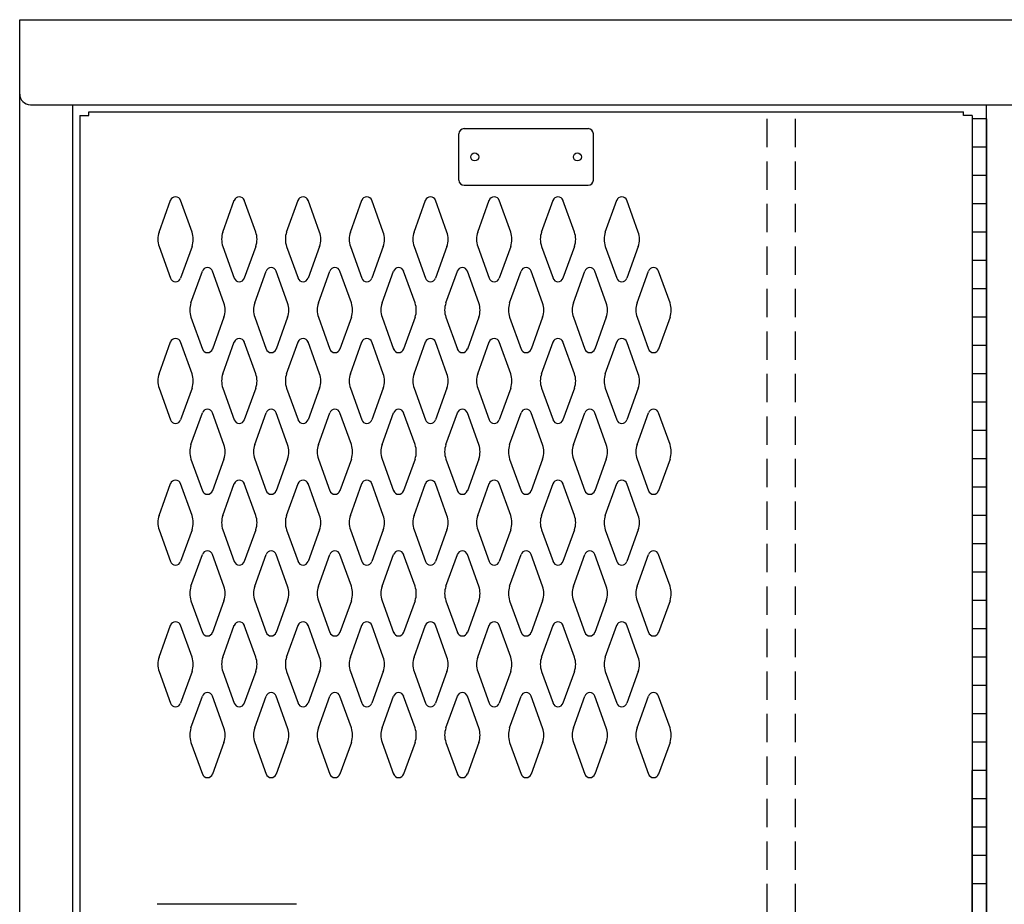
# Model space of a CAD drawing. Extents: x 0 to 196, y -2 to 123.
# Drawn here: x 60 to 78, y 77 to 93 of the extents above; entities that cross this region are included whole.
import ezdxf

# ---------------------------------------------------------------- set-up
doc = ezdxf.new("R2010")
doc.units = 0
doc.header["$MEASUREMENT"] = 0
doc.linetypes.add('DASHED', pattern=[0.75, 0.5, -0.25])
doc.layers.get('0').update_dxf_attribs({"linetype": 'CONTINUOUS'})
doc.layers.add('CK_LEVEL_1', color=7, linetype='CONTINUOUS')

msp = doc.modelspace()

# ---------------------------------------------------------------- linework, layer by layer
at = {"color": 7, "linetype": 'Continuous'}
for p, q in [((61.185464, 91.0859995), (61.1845721, 57.4609995)), ((61.3404445, 91.1489995), (76.7784445, 91.1489995)), ((76.935464, 91.0859995), (76.9345721, 57.4609995)), ((62.5826455, 89.0261135), (62.7847445, 89.5870285)), ((63.1632435, 89.0261135), (62.9611445, 89.5870285)), ((63.7076455, 89.0261135), (63.9097445, 89.5870285)), ((64.2882435, 89.0261135), (64.0861445, 89.5870285)), ((64.8326455, 89.0261135), (65.0347445, 89.5870285)), ((65.4132435, 89.0261135), (65.2111445, 89.5870285)), ((65.9576455, 89.0261135), (66.1597445, 89.5870285)), ((66.5382435, 89.0261135), (66.3361445, 89.5870285)), ((67.0826455, 89.0261135), (67.2847445, 89.5870285)), ((67.6632435, 89.0261135), (67.4611445, 89.5870285)), ((68.2076455, 89.0261135), (68.4097445, 89.5870285)), ((68.7882435, 89.0261135), (68.5861445, 89.5870285)), ((69.3326455, 89.0261135), (69.5347445, 89.5870285)), ((69.9132435, 89.0261135), (69.7111445, 89.5870285)), ((70.4576455, 89.0261135), (70.6597445, 89.5870285)), ((71.0382435, 89.0261135), (70.8361445, 89.5870285)), ((62.5826455, 88.7718855), (62.7847445, 88.2109705)), ((63.1632435, 88.7718855), (62.9611445, 88.2109705)), ((63.7076455, 88.7718855), (63.9097445, 88.2109705)), ((64.2882435, 88.7718855), (64.0861445, 88.2109705)), ((64.8326455, 88.7718855), (65.0347445, 88.2109705)), ((65.4132435, 88.7718855), (65.2111445, 88.2109705)), ((65.9576455, 88.7718855), (66.1597445, 88.2109705)), ((66.5382435, 88.7718855), (66.3361445, 88.2109705)), ((67.0826455, 88.7718855), (67.2847445, 88.2109705)), ((67.6632435, 88.7718855), (67.4611445, 88.2109705)), ((68.2076455, 88.7718855), (68.4097445, 88.2109705)), ((68.7882435, 88.7718855), (68.5861445, 88.2109705)), ((69.3326455, 88.7718855), (69.5347445, 88.2109705)), ((69.9132435, 88.7718855), (69.7111445, 88.2109705)), ((70.4576455, 88.7718855), (70.6597445, 88.2109705)), ((71.0382435, 88.7718855), (70.8361445, 88.2109705)), ((63.1446455, 87.7761135), (63.3467445, 88.3370285)), ((63.7252435, 87.7761135), (63.5231445, 88.3370285)), ((64.2696455, 87.7761135), (64.4717445, 88.3370285)), ((64.8502435, 87.7761135), (64.6481445, 88.3370285)), ((65.3946455, 87.7761135), (65.5967445, 88.3370285)), ((65.9752435, 87.7761135), (65.7731445, 88.3370285)), ((66.5196455, 87.7761135), (66.7217445, 88.3370285)), ((67.1002435, 87.7761135), (66.8981445, 88.3370285)), ((67.6446455, 87.7761135), (67.8467445, 88.3370285)), ((68.2252435, 87.7761135), (68.0231445, 88.3370285)), ((68.7696455, 87.7761135), (68.9717445, 88.3370285)), ((69.3502435, 87.7761135), (69.1481445, 88.3370285)), ((69.8946455, 87.7761135), (70.0967445, 88.3370285)), ((70.4752435, 87.7761135), (70.2731445, 88.3370285)), ((71.0196455, 87.7761135), (71.2217445, 88.3370285)), ((71.6002435, 87.7761135), (71.3981445, 88.3370285)), ((63.1446455, 87.5218855), (63.3467445, 86.9609705)), ((63.7252435, 87.5218855), (63.5231445, 86.9609705)), ((64.2696455, 87.5218855), (64.4717445, 86.9609705)), ((64.8502435, 87.5218855), (64.6481445, 86.9609705)), ((65.3946455, 87.5218855), (65.5967445, 86.9609705)), ((65.9752435, 87.5218855), (65.7731445, 86.9609705)), ((66.5196455, 87.5218855), (66.7217445, 86.9609705)), ((67.1002435, 87.5218855), (66.8981445, 86.9609705)), ((67.6446455, 87.5218855), (67.8467445, 86.9609705)), ((68.2252435, 87.5218855), (68.0231445, 86.9609705)), ((68.7696455, 87.5218855), (68.9717445, 86.9609705)), ((69.3502435, 87.5218855), (69.1481445, 86.9609705)), ((69.8946455, 87.5218855), (70.0967445, 86.9609705)), ((70.4752435, 87.5218855), (70.2731445, 86.9609705)), ((71.0196455, 87.5218855), (71.2217445, 86.9609705)), ((71.6002435, 87.5218855), (71.3981445, 86.9609705)), ((62.5826455, 86.5261135), (62.7847445, 87.0870285)), ((63.1632435, 86.5261135), (62.9611445, 87.0870285)), ((63.7076455, 86.5261135), (63.9097445, 87.0870285)), ((64.2882435, 86.5261135), (64.0861445, 87.0870285)), ((64.8326455, 86.5261135), (65.0347445, 87.0870285)), ((65.4132435, 86.5261135), (65.2111445, 87.0870285)), ((65.9576455, 86.5261135), (66.1597445, 87.0870285)), ((66.5382435, 86.5261135), (66.3361445, 87.0870285)), ((67.0826455, 86.5261135), (67.2847445, 87.0870285)), ((67.6632435, 86.5261135), (67.4611445, 87.0870285)), ((68.2076455, 86.5261135), (68.4097445, 87.0870285)), ((68.7882435, 86.5261135), (68.5861445, 87.0870285)), ((69.3326455, 86.5261135), (69.5347445, 87.0870285)), ((69.9132435, 86.5261135), (69.7111445, 87.0870285)), ((70.4576455, 86.5261135), (70.6597445, 87.0870285)), ((71.0382435, 86.5261135), (70.8361445, 87.0870285)), ((62.5826455, 86.2718855), (62.7847445, 85.7109705)), ((63.1632435, 86.2718855), (62.9611445, 85.7109705)), ((63.7076455, 86.2718855), (63.9097445, 85.7109705)), ((64.2882435, 86.2718855), (64.0861445, 85.7109705)), ((64.8326455, 86.2718855), (65.0347445, 85.7109705)), ((65.4132435, 86.2718855), (65.2111445, 85.7109705)), ((65.9576455, 86.2718855), (66.1597445, 85.7109705)), ((66.5382435, 86.2718855), (66.3361445, 85.7109705)), ((67.0826455, 86.2718855), (67.2847445, 85.7109705)), ((67.6632435, 86.2718855), (67.4611445, 85.7109705)), ((68.2076455, 86.2718855), (68.4097445, 85.7109705)), ((68.7882435, 86.2718855), (68.5861445, 85.7109705)), ((69.3326455, 86.2718855), (69.5347445, 85.7109705)), ((69.9132435, 86.2718855), (69.7111445, 85.7109705)), ((70.4576455, 86.2718855), (70.6597445, 85.7109705)), ((71.0382435, 86.2718855), (70.8361445, 85.7109705)), ((63.1446455, 85.2761135), (63.3467445, 85.8370285)), ((63.7252435, 85.2761135), (63.5231445, 85.8370285)), ((64.2696455, 85.2761135), (64.4717445, 85.8370285)), ((64.8502435, 85.2761135), (64.6481445, 85.8370285)), ((65.3946455, 85.2761135), (65.5967445, 85.8370285)), ((65.9752435, 85.2761135), (65.7731445, 85.8370285)), ((66.5196455, 85.2761135), (66.7217445, 85.8370285)), ((67.1002435, 85.2761135), (66.8981445, 85.8370285)), ((67.6446455, 85.2761135), (67.8467445, 85.8370285)), ((68.2252435, 85.2761135), (68.0231445, 85.8370285)), ((68.7696455, 85.2761135), (68.9717445, 85.8370285)), ((69.3502435, 85.2761135), (69.1481445, 85.8370285)), ((69.8946455, 85.2761135), (70.0967445, 85.8370285)), ((70.4752435, 85.2761135), (70.2731445, 85.8370285)), ((71.0196455, 85.2761135), (71.2217445, 85.8370285)), ((71.6002435, 85.2761135), (71.3981445, 85.8370285)), ((63.1446455, 85.0218855), (63.3467445, 84.4609705)), ((63.7252435, 85.0218855), (63.5231445, 84.4609705)), ((64.2696455, 85.0218855), (64.4717445, 84.4609705)), ((64.8502435, 85.0218855), (64.6481445, 84.4609705)), ((65.3946455, 85.0218855), (65.5967445, 84.4609705)), ((65.9752435, 85.0218855), (65.7731445, 84.4609705)), ((66.5196455, 85.0218855), (66.7217445, 84.4609705)), ((67.1002435, 85.0218855), (66.8981445, 84.4609705)), ((67.6446455, 85.0218855), (67.8467445, 84.4609705)), ((68.2252435, 85.0218855), (68.0231445, 84.4609705)), ((68.7696455, 85.0218855), (68.9717445, 84.4609705)), ((69.3502435, 85.0218855), (69.1481445, 84.4609705)), ((69.8946455, 85.0218855), (70.0967445, 84.4609705)), ((70.4752435, 85.0218855), (70.2731445, 84.4609705)), ((71.0196455, 85.0218855), (71.2217445, 84.4609705)), ((71.6002435, 85.0218855), (71.3981445, 84.4609705)), ((62.5826455, 84.0261135), (62.7847445, 84.5870285)), ((63.1632435, 84.0261135), (62.9611445, 84.5870285)), ((63.7076455, 84.0261135), (63.9097445, 84.5870285)), ((64.2882435, 84.0261135), (64.0861445, 84.5870285)), ((64.8326455, 84.0261135), (65.0347445, 84.5870285)), ((65.4132435, 84.0261135), (65.2111445, 84.5870285)), ((65.9576455, 84.0261135), (66.1597445, 84.5870285)), ((66.5382435, 84.0261135), (66.3361445, 84.5870285)), ((67.0826455, 84.0261135), (67.2847445, 84.5870285)), ((67.6632435, 84.0261135), (67.4611445, 84.5870285)), ((68.2076455, 84.0261135), (68.4097445, 84.5870285)), ((68.7882435, 84.0261135), (68.5861445, 84.5870285)), ((69.3326455, 84.0261135), (69.5347445, 84.5870285)), ((69.9132435, 84.0261135), (69.7111445, 84.5870285)), ((70.4576455, 84.0261135), (70.6597445, 84.5870285)), ((71.0382435, 84.0261135), (70.8361445, 84.5870285)), ((62.5826455, 83.7718855), (62.7847445, 83.2109705)), ((63.1632435, 83.7718855), (62.9611445, 83.2109705)), ((63.7076455, 83.7718855), (63.9097445, 83.2109705)), ((64.2882435, 83.7718855), (64.0861445, 83.2109705)), ((64.8326455, 83.7718855), (65.0347445, 83.2109705)), ((65.4132435, 83.7718855), (65.2111445, 83.2109705)), ((65.9576455, 83.7718855), (66.1597445, 83.2109705)), ((66.5382435, 83.7718855), (66.3361445, 83.2109705)), ((67.0826455, 83.7718855), (67.2847445, 83.2109705)), ((67.6632435, 83.7718855), (67.4611445, 83.2109705)), ((68.2076455, 83.7718855), (68.4097445, 83.2109705)), ((68.7882435, 83.7718855), (68.5861445, 83.2109705)), ((69.3326455, 83.7718855), (69.5347445, 83.2109705)), ((69.9132435, 83.7718855), (69.7111445, 83.2109705)), ((70.4576455, 83.7718855), (70.6597445, 83.2109705)), ((71.0382435, 83.7718855), (70.8361445, 83.2109705)), ((63.1446455, 82.7761135), (63.3467445, 83.3370285)), ((63.7252435, 82.7761135), (63.5231445, 83.3370285)), ((64.2696455, 82.7761135), (64.4717445, 83.3370285)), ((64.8502435, 82.7761135), (64.6481445, 83.3370285)), ((65.3946455, 82.7761135), (65.5967445, 83.3370285)), ((65.9752435, 82.7761135), (65.7731445, 83.3370285)), ((66.5196455, 82.7761135), (66.7217445, 83.3370285)), ((67.1002435, 82.7761135), (66.8981445, 83.3370285)), ((67.6446455, 82.7761135), (67.8467445, 83.3370285)), ((68.2252435, 82.7761135), (68.0231445, 83.3370285)), ((68.7696455, 82.7761135), (68.9717445, 83.3370285)), ((69.3502435, 82.7761135), (69.1481445, 83.3370285)), ((69.8946455, 82.7761135), (70.0967445, 83.3370285)), ((70.4752435, 82.7761135), (70.2731445, 83.3370285)), ((71.0196455, 82.7761135), (71.2217445, 83.3370285)), ((71.6002435, 82.7761135), (71.3981445, 83.3370285)), ((63.1446455, 82.5218855), (63.3467445, 81.9609705)), ((63.7252435, 82.5218855), (63.5231445, 81.9609705)), ((64.2696455, 82.5218855), (64.4717445, 81.9609705)), ((64.8502435, 82.5218855), (64.6481445, 81.9609705)), ((65.3946455, 82.5218855), (65.5967445, 81.9609705)), ((65.9752435, 82.5218855), (65.7731445, 81.9609705)), ((66.5196455, 82.5218855), (66.7217445, 81.9609705)), ((67.1002435, 82.5218855), (66.8981445, 81.9609705)), ((67.6446455, 82.5218855), (67.8467445, 81.9609705)), ((68.2252435, 82.5218855), (68.0231445, 81.9609705)), ((68.7696455, 82.5218855), (68.9717445, 81.9609705)), ((69.3502435, 82.5218855), (69.1481445, 81.9609705)), ((69.8946455, 82.5218855), (70.0967445, 81.9609705)), ((70.4752435, 82.5218855), (70.2731445, 81.9609705)), ((71.0196455, 82.5218855), (71.2217445, 81.9609705)), ((71.6002435, 82.5218855), (71.3981445, 81.9609705)), ((62.5826455, 81.5261135), (62.7847445, 82.0870285)), ((63.1632435, 81.5261135), (62.9611445, 82.0870285)), ((63.7076455, 81.5261135), (63.9097445, 82.0870285)), ((64.2882435, 81.5261135), (64.0861445, 82.0870285)), ((64.8326455, 81.5261135), (65.0347445, 82.0870285)), ((65.4132435, 81.5261135), (65.2111445, 82.0870285)), ((65.9576455, 81.5261135), (66.1597445, 82.0870285)), ((66.5382435, 81.5261135), (66.3361445, 82.0870285)), ((67.0826455, 81.5261135), (67.2847445, 82.0870285)), ((67.6632435, 81.5261135), (67.4611445, 82.0870285)), ((68.2076455, 81.5261135), (68.4097445, 82.0870285)), ((68.7882435, 81.5261135), (68.5861445, 82.0870285)), ((69.3326455, 81.5261135), (69.5347445, 82.0870285)), ((69.9132435, 81.5261135), (69.7111445, 82.0870285)), ((70.4576455, 81.5261135), (70.6597445, 82.0870285)), ((71.0382435, 81.5261135), (70.8361445, 82.0870285)), ((62.5826455, 81.2718855), (62.7847445, 80.7109705)), ((63.1632435, 81.2718855), (62.9611445, 80.7109705)), ((63.7076455, 81.2718855), (63.9097445, 80.7109705)), ((64.2882435, 81.2718855), (64.0861445, 80.7109705)), ((64.8326455, 81.2718855), (65.0347445, 80.7109705)), ((65.4132435, 81.2718855), (65.2111445, 80.7109705)), ((65.9576455, 81.2718855), (66.1597445, 80.7109705)), ((66.5382435, 81.2718855), (66.3361445, 80.7109705)), ((67.0826455, 81.2718855), (67.2847445, 80.7109705)), ((67.6632435, 81.2718855), (67.4611445, 80.7109705)), ((68.2076455, 81.2718855), (68.4097445, 80.7109705)), ((68.7882435, 81.2718855), (68.5861445, 80.7109705)), ((69.3326455, 81.2718855), (69.5347445, 80.7109705)), ((69.9132435, 81.2718855), (69.7111445, 80.7109705)), ((70.4576455, 81.2718855), (70.6597445, 80.7109705)), ((71.0382435, 81.2718855), (70.8361445, 80.7109705)), ((63.1446455, 80.2761135), (63.3467445, 80.8370285)), ((63.7252435, 80.2761135), (63.5231445, 80.8370285)), ((64.2696455, 80.2761135), (64.4717445, 80.8370285)), ((64.8502435, 80.2761135), (64.6481445, 80.8370285)), ((65.3946455, 80.2761135), (65.5967445, 80.8370285)), ((65.9752435, 80.2761135), (65.7731445, 80.8370285)), ((66.5196455, 80.2761135), (66.7217445, 80.8370285)), ((67.1002435, 80.2761135), (66.8981445, 80.8370285)), ((67.6446455, 80.2761135), (67.8467445, 80.8370285)), ((68.2252435, 80.2761135), (68.0231445, 80.8370285)), ((68.7696455, 80.2761135), (68.9717445, 80.8370285)), ((69.3502435, 80.2761135), (69.1481445, 80.8370285)), ((69.8946455, 80.2761135), (70.0967445, 80.8370285)), ((70.4752435, 80.2761135), (70.2731445, 80.8370285)), ((71.0196455, 80.2761135), (71.2217445, 80.8370285)), ((71.6002435, 80.2761135), (71.3981445, 80.8370285)), ((63.1446455, 80.0218855), (63.3467445, 79.4609705)), ((63.7252435, 80.0218855), (63.5231445, 79.4609705)), ((64.2696455, 80.0218855), (64.4717445, 79.4609705)), ((64.8502435, 80.0218855), (64.6481445, 79.4609705)), ((65.3946455, 80.0218855), (65.5967445, 79.4609705)), ((65.9752435, 80.0218855), (65.7731445, 79.4609705)), ((66.5196455, 80.0218855), (66.7217445, 79.4609705)), ((67.1002435, 80.0218855), (66.8981445, 79.4609705)), ((67.6446455, 80.0218855), (67.8467445, 79.4609705)), ((68.2252435, 80.0218855), (68.0231445, 79.4609705)), ((68.7696455, 80.0218855), (68.9717445, 79.4609705)), ((69.3502435, 80.0218855), (69.1481445, 79.4609705)), ((69.8946455, 80.0218855), (70.0967445, 79.4609705)), ((70.4752435, 80.0218855), (70.2731445, 79.4609705)), ((71.0196455, 80.0218855), (71.2217445, 79.4609705)), ((71.6002435, 80.0218855), (71.3981445, 79.4609705)), ((65.0083831, 77.1640195), (62.5496531, 77.1640195))]:
    msp.add_line(p, q, dxfattribs=at)
for centre in [(68.1536675, 90.3519995), (68.1536675, 90.3519995), (69.9656675, 90.3519995), (69.9656675, 90.3519995)]:
    msp.add_circle(centre, 0.07, dxfattribs=at)
for centre, radius, start, end in [((62.8729445, 89.5552495), 0.09375, 90, 161.947314), ((62.8729445, 89.5552495), 0.09375, 18.052686, 90), ((63.9979445, 89.5552495), 0.09375, 90, 161.947314), ((63.9979445, 89.5552495), 0.09375, 18.052686, 90), ((65.1229445, 89.5552495), 0.09375, 90, 161.947314), ((65.1229445, 89.5552495), 0.09375, 18.052686, 90), ((66.2479445, 89.5552495), 0.09375, 90, 161.947314), ((66.2479445, 89.5552495), 0.09375, 18.052686, 90), ((67.3729445, 89.5552495), 0.09375, 90, 161.947314), ((67.3729445, 89.5552495), 0.09375, 18.052686, 90), ((68.4979445, 89.5552495), 0.09375, 90, 161.947314), ((68.4979445, 89.5552495), 0.09375, 18.052686, 90), ((69.6229445, 89.5552495), 0.09375, 90, 161.947314), ((69.6229445, 89.5552495), 0.09375, 18.052686, 90), ((70.7479445, 89.5552495), 0.09375, 90, 161.947314), ((70.7479445, 89.5552495), 0.09375, 18.052686, 90), ((62.9354445, 88.8989995), 0.375, 160.18576, 180), ((62.8104445, 88.8989995), 0.375, 340.18576, 19.81424), ((64.0604445, 88.8989995), 0.375, 160.18576, 199.81424), ((63.9354445, 88.8989995), 0.375, 0, 19.81424), ((65.1854445, 88.8989995), 0.375, 160.18576, 180), ((65.0604445, 88.8989995), 0.375, 340.18576, 19.81424), ((66.3104445, 88.8989995), 0.375, 160.18576, 199.81424), ((66.1854445, 88.8989995), 0.375, 0, 19.81424), ((67.4354445, 88.8989995), 0.375, 160.18576, 180), ((67.3104445, 88.8989995), 0.375, 340.18576, 19.81424), ((68.5604445, 88.8989995), 0.375, 160.18576, 199.81424), ((68.4354445, 88.8989995), 0.375, 0, 19.81424), ((69.6854445, 88.8989995), 0.375, 160.18576, 180), ((69.5604445, 88.8989995), 0.375, 340.18576, 19.81424), ((70.8104445, 88.8989995), 0.375, 160.18576, 199.81424), ((70.6854445, 88.8989995), 0.375, 0, 19.81424), ((62.9354445, 88.8989995), 0.375, 180, 199.81424), ((63.9354445, 88.8989995), 0.375, 340.18576, 0), ((65.1854445, 88.8989995), 0.375, 180, 199.81424), ((66.1854445, 88.8989995), 0.375, 340.18576, 0), ((67.4354445, 88.8989995), 0.375, 180, 199.81424), ((68.4354445, 88.8989995), 0.375, 340.18576, 0), ((69.6854445, 88.8989995), 0.375, 180, 199.81424), ((70.6854445, 88.8989995), 0.375, 340.18576, 0), ((63.4349445, 88.3052495), 0.09375, 90, 161.947314), ((63.4349445, 88.3052495), 0.09375, 18.052686, 90), ((64.5599445, 88.3052495), 0.09375, 90, 161.947314), ((64.5599445, 88.3052495), 0.09375, 18.052686, 90), ((65.6849445, 88.3052495), 0.09375, 90, 161.947314), ((65.6849445, 88.3052495), 0.09375, 18.052686, 90), ((66.8099445, 88.3052495), 0.09375, 90, 161.947314), ((66.8099445, 88.3052495), 0.09375, 18.052686, 90), ((67.9349445, 88.3052495), 0.09375, 90, 161.947314), ((67.9349445, 88.3052495), 0.09375, 18.052686, 90), ((69.0599445, 88.3052495), 0.09375, 90, 161.947314), ((69.0599445, 88.3052495), 0.09375, 18.052686, 90), ((70.1849445, 88.3052495), 0.09375, 90, 161.947314), ((70.1849445, 88.3052495), 0.09375, 18.052686, 90), ((71.3099445, 88.3052495), 0.09375, 90, 161.947314), ((71.3099445, 88.3052495), 0.09375, 18.052686, 90), ((62.8729445, 88.2427495), 0.09375, 198.052686, 341.947314), ((63.9979445, 88.2427495), 0.09375, 198.052686, 341.947314), ((65.1229445, 88.2427495), 0.09375, 198.052686, 341.947314), ((66.2479445, 88.2427495), 0.09375, 198.052686, 341.947314), ((67.3729445, 88.2427495), 0.09375, 198.052686, 341.947314), ((68.4979445, 88.2427495), 0.09375, 198.052686, 341.947314), ((69.6229445, 88.2427495), 0.09375, 198.052686, 341.947314), ((70.7479445, 88.2427495), 0.09375, 198.052686, 341.947314), ((63.4974445, 87.6489995), 0.375, 160.18576, 180), ((63.3724445, 87.6489995), 0.375, 340.18576, 19.81424), ((64.6224445, 87.6489995), 0.375, 160.18576, 199.81424), ((64.4974445, 87.6489995), 0.375, 0, 19.81424), ((65.7474445, 87.6489995), 0.375, 160.18576, 180), ((65.6224445, 87.6489995), 0.375, 340.18576, 19.81424), ((66.8724445, 87.6489995), 0.375, 160.18576, 199.81424), ((66.7474445, 87.6489995), 0.375, 0, 19.81424), ((67.9974445, 87.6489995), 0.375, 160.18576, 180), ((67.8724445, 87.6489995), 0.375, 340.18576, 19.81424), ((69.1224445, 87.6489995), 0.375, 160.18576, 199.81424), ((68.9974445, 87.6489995), 0.375, 0, 19.81424), ((70.2474445, 87.6489995), 0.375, 160.18576, 180), ((70.1224445, 87.6489995), 0.375, 340.18576, 19.81424), ((71.3724445, 87.6489995), 0.375, 160.18576, 199.81424), ((71.2474445, 87.6489995), 0.375, 0, 19.81424), ((63.4974445, 87.6489995), 0.375, 180, 199.81424), ((64.4974445, 87.6489995), 0.375, 340.18576, 0), ((65.7474445, 87.6489995), 0.375, 180, 199.81424), ((66.7474445, 87.6489995), 0.375, 340.18576, 0), ((67.9974445, 87.6489995), 0.375, 180, 199.81424), ((68.9974445, 87.6489995), 0.375, 340.18576, 0), ((70.2474445, 87.6489995), 0.375, 180, 199.81424), ((71.2474445, 87.6489995), 0.375, 340.18576, 0), ((62.8729445, 87.0552495), 0.09375, 18.052686, 161.947314), ((63.9979445, 87.0552495), 0.09375, 18.052686, 161.947314), ((65.1229445, 87.0552495), 0.09375, 18.052686, 161.947314), ((66.2479445, 87.0552495), 0.09375, 18.052686, 161.947314), ((67.3729445, 87.0552495), 0.09375, 18.052686, 161.947314), ((68.4979445, 87.0552495), 0.09375, 18.052686, 161.947314), ((69.6229445, 87.0552495), 0.09375, 18.052686, 161.947314), ((70.7479445, 87.0552495), 0.09375, 18.052686, 161.947314), ((63.4349445, 86.9927495), 0.09375, 198.052686, 341.947314), ((64.5599445, 86.9927495), 0.09375, 198.052686, 341.947314), ((65.6849445, 86.9927495), 0.09375, 198.052686, 341.947314), ((66.8099445, 86.9927495), 0.09375, 198.052686, 341.947314), ((67.9349445, 86.9927495), 0.09375, 198.052686, 341.947314), ((69.0599445, 86.9927495), 0.09375, 198.052686, 341.947314), ((70.1849445, 86.9927495), 0.09375, 198.052686, 341.947314), ((71.3099445, 86.9927495), 0.09375, 198.052686, 341.947314), ((62.9354445, 86.3989995), 0.375, 160.18576, 180), ((62.9354445, 86.3989995), 0.375, 180, 199.81424), ((62.8104445, 86.3989995), 0.375, 340.18576, 19.81424), ((64.0604445, 86.3989995), 0.375, 160.18576, 199.81424), ((63.9354445, 86.3989995), 0.375, 0, 19.81424), ((63.9354445, 86.3989995), 0.375, 340.18576, 0), ((65.1854445, 86.3989995), 0.375, 160.18576, 180), ((65.1854445, 86.3989995), 0.375, 180, 199.81424), ((65.0604445, 86.3989995), 0.375, 340.18576, 19.81424), ((66.3104445, 86.3989995), 0.375, 160.18576, 199.81424), ((66.1854445, 86.3989995), 0.375, 0, 19.81424), ((66.1854445, 86.3989995), 0.375, 340.18576, 0), ((67.4354445, 86.3989995), 0.375, 160.18576, 180), ((67.4354445, 86.3989995), 0.375, 180, 199.81424), ((67.3104445, 86.3989995), 0.375, 340.18576, 19.81424), ((68.5604445, 86.3989995), 0.375, 160.18576, 199.81424), ((68.4354445, 86.3989995), 0.375, 0, 19.81424), ((68.4354445, 86.3989995), 0.375, 340.18576, 0), ((69.6854445, 86.3989995), 0.375, 160.18576, 180), ((69.6854445, 86.3989995), 0.375, 180, 199.81424), ((69.5604445, 86.3989995), 0.375, 340.18576, 19.81424), ((70.8104445, 86.3989995), 0.375, 160.18576, 199.81424), ((70.6854445, 86.3989995), 0.375, 0, 19.81424), ((70.6854445, 86.3989995), 0.375, 340.18576, 0), ((63.4349445, 85.8052495), 0.09375, 18.052686, 161.947314), ((64.5599445, 85.8052495), 0.09375, 18.052686, 161.947314), ((65.6849445, 85.8052495), 0.09375, 18.052686, 161.947314), ((66.8099445, 85.8052495), 0.09375, 18.052686, 161.947314), ((67.9349445, 85.8052495), 0.09375, 18.052686, 161.947314), ((69.0599445, 85.8052495), 0.09375, 18.052686, 161.947314), ((70.1849445, 85.8052495), 0.09375, 18.052686, 161.947314), ((71.3099445, 85.8052495), 0.09375, 18.052686, 161.947314), ((62.8729445, 85.7427495), 0.09375, 198.052686, 270), ((62.8729445, 85.7427495), 0.09375, 270, 341.947314), ((63.9979445, 85.7427495), 0.09375, 198.052686, 270), ((63.9979445, 85.7427495), 0.09375, 270, 341.947314), ((65.1229445, 85.7427495), 0.09375, 198.052686, 270), ((65.1229445, 85.7427495), 0.09375, 270, 341.947314), ((66.2479445, 85.7427495), 0.09375, 198.052686, 270), ((66.2479445, 85.7427495), 0.09375, 270, 341.947314), ((67.3729445, 85.7427495), 0.09375, 198.052686, 270), ((67.3729445, 85.7427495), 0.09375, 270, 341.947314), ((68.4979445, 85.7427495), 0.09375, 198.052686, 270), ((68.4979445, 85.7427495), 0.09375, 270, 341.947314), ((69.6229445, 85.7427495), 0.09375, 198.052686, 270), ((69.6229445, 85.7427495), 0.09375, 270, 341.947314), ((70.7479445, 85.7427495), 0.09375, 198.052686, 270), ((70.7479445, 85.7427495), 0.09375, 270, 341.947314), ((63.4974445, 85.1489995), 0.375, 160.18576, 180), ((63.3724445, 85.1489995), 0.375, 340.18576, 19.81424), ((64.6224445, 85.1489995), 0.375, 160.18576, 199.81424), ((64.4974445, 85.1489995), 0.375, 0, 19.81424), ((65.7474445, 85.1489995), 0.375, 160.18576, 180), ((65.6224445, 85.1489995), 0.375, 340.18576, 19.81424), ((66.8724445, 85.1489995), 0.375, 160.18576, 199.81424), ((66.7474445, 85.1489995), 0.375, 0, 19.81424), ((67.9974445, 85.1489995), 0.375, 160.18576, 180), ((67.8724445, 85.1489995), 0.375, 340.18576, 19.81424), ((69.1224445, 85.1489995), 0.375, 160.18576, 199.81424), ((68.9974445, 85.1489995), 0.375, 0, 19.81424), ((70.2474445, 85.1489995), 0.375, 160.18576, 180), ((70.1224445, 85.1489995), 0.375, 340.18576, 19.81424), ((71.3724445, 85.1489995), 0.375, 160.18576, 199.81424), ((71.2474445, 85.1489995), 0.375, 0, 19.81424), ((63.4974445, 85.1489995), 0.375, 180, 199.81424), ((64.4974445, 85.1489995), 0.375, 340.18576, 0), ((65.7474445, 85.1489995), 0.375, 180, 199.81424), ((66.7474445, 85.1489995), 0.375, 340.18576, 0), ((67.9974445, 85.1489995), 0.375, 180, 199.81424), ((68.9974445, 85.1489995), 0.375, 340.18576, 0), ((70.2474445, 85.1489995), 0.375, 180, 199.81424), ((71.2474445, 85.1489995), 0.375, 340.18576, 0), ((62.8729445, 84.5552495), 0.09375, 90, 161.947314), ((62.8729445, 84.5552495), 0.09375, 18.052686, 90), ((63.9979445, 84.5552495), 0.09375, 90, 161.947314), ((63.9979445, 84.5552495), 0.09375, 18.052686, 90), ((65.1229445, 84.5552495), 0.09375, 90, 161.947314), ((65.1229445, 84.5552495), 0.09375, 18.052686, 90), ((66.2479445, 84.5552495), 0.09375, 90, 161.947314), ((66.2479445, 84.5552495), 0.09375, 18.052686, 90), ((67.3729445, 84.5552495), 0.09375, 90, 161.947314), ((67.3729445, 84.5552495), 0.09375, 18.052686, 90), ((68.4979445, 84.5552495), 0.09375, 90, 161.947314), ((68.4979445, 84.5552495), 0.09375, 18.052686, 90), ((69.6229445, 84.5552495), 0.09375, 90, 161.947314), ((69.6229445, 84.5552495), 0.09375, 18.052686, 90), ((70.7479445, 84.5552495), 0.09375, 90, 161.947314), ((70.7479445, 84.5552495), 0.09375, 18.052686, 90), ((63.4349445, 84.4927495), 0.09375, 198.052686, 270), ((63.4349445, 84.4927495), 0.09375, 270, 341.947314), ((64.5599445, 84.4927495), 0.09375, 198.052686, 270), ((64.5599445, 84.4927495), 0.09375, 270, 341.947314), ((65.6849445, 84.4927495), 0.09375, 198.052686, 270), ((65.6849445, 84.4927495), 0.09375, 270, 341.947314), ((66.8099445, 84.4927495), 0.09375, 198.052686, 270), ((66.8099445, 84.4927495), 0.09375, 270, 341.947314), ((67.9349445, 84.4927495), 0.09375, 198.052686, 270), ((67.9349445, 84.4927495), 0.09375, 270, 341.947314), ((69.0599445, 84.4927495), 0.09375, 198.052686, 270), ((69.0599445, 84.4927495), 0.09375, 270, 341.947314), ((70.1849445, 84.4927495), 0.09375, 198.052686, 270), ((70.1849445, 84.4927495), 0.09375, 270, 341.947314), ((71.3099445, 84.4927495), 0.09375, 198.052686, 270), ((71.3099445, 84.4927495), 0.09375, 270, 341.947314), ((62.9354445, 83.8989995), 0.375, 160.18576, 180), ((62.8104445, 83.8989995), 0.375, 340.18576, 19.81424), ((64.0604445, 83.8989995), 0.375, 160.18576, 199.81424), ((63.9354445, 83.8989995), 0.375, 0, 19.81424), ((65.1854445, 83.8989995), 0.375, 160.18576, 180), ((65.0604445, 83.8989995), 0.375, 340.18576, 19.81424), ((66.3104445, 83.8989995), 0.375, 160.18576, 199.81424), ((66.1854445, 83.8989995), 0.375, 0, 19.81424), ((67.4354445, 83.8989995), 0.375, 160.18576, 180), ((67.3104445, 83.8989995), 0.375, 340.18576, 19.81424), ((68.5604445, 83.8989995), 0.375, 160.18576, 199.81424), ((68.4354445, 83.8989995), 0.375, 0, 19.81424), ((69.6854445, 83.8989995), 0.375, 160.18576, 180), ((69.5604445, 83.8989995), 0.375, 340.18576, 19.81424), ((70.8104445, 83.8989995), 0.375, 160.18576, 199.81424), ((70.6854445, 83.8989995), 0.375, 0, 19.81424), ((62.9354445, 83.8989995), 0.375, 180, 199.81424), ((63.9354445, 83.8989995), 0.375, 340.18576, 0), ((65.1854445, 83.8989995), 0.375, 180, 199.81424), ((66.1854445, 83.8989995), 0.375, 340.18576, 0), ((67.4354445, 83.8989995), 0.375, 180, 199.81424), ((68.4354445, 83.8989995), 0.375, 340.18576, 0), ((69.6854445, 83.8989995), 0.375, 180, 199.81424), ((70.6854445, 83.8989995), 0.375, 340.18576, 0), ((63.4349445, 83.3052495), 0.09375, 90, 161.947314), ((63.4349445, 83.3052495), 0.09375, 18.052686, 90), ((64.5599445, 83.3052495), 0.09375, 90, 161.947314), ((64.5599445, 83.3052495), 0.09375, 18.052686, 90), ((65.6849445, 83.3052495), 0.09375, 90, 161.947314), ((65.6849445, 83.3052495), 0.09375, 18.052686, 90), ((66.8099445, 83.3052495), 0.09375, 90, 161.947314), ((66.8099445, 83.3052495), 0.09375, 18.052686, 90), ((67.9349445, 83.3052495), 0.09375, 90, 161.947314), ((67.9349445, 83.3052495), 0.09375, 18.052686, 90), ((69.0599445, 83.3052495), 0.09375, 90, 161.947314), ((69.0599445, 83.3052495), 0.09375, 18.052686, 90), ((70.1849445, 83.3052495), 0.09375, 90, 161.947314), ((70.1849445, 83.3052495), 0.09375, 18.052686, 90), ((71.3099445, 83.3052495), 0.09375, 90, 161.947314), ((71.3099445, 83.3052495), 0.09375, 18.052686, 90), ((62.8729445, 83.2427495), 0.09375, 198.052686, 341.947314), ((63.9979445, 83.2427495), 0.09375, 198.052686, 341.947314), ((65.1229445, 83.2427495), 0.09375, 198.052686, 341.947314), ((66.2479445, 83.2427495), 0.09375, 198.052686, 341.947314), ((67.3729445, 83.2427495), 0.09375, 198.052686, 341.947314), ((68.4979445, 83.2427495), 0.09375, 198.052686, 341.947314), ((69.6229445, 83.2427495), 0.09375, 198.052686, 341.947314), ((70.7479445, 83.2427495), 0.09375, 198.052686, 341.947314), ((63.4974445, 82.6489995), 0.375, 160.18576, 180), ((63.3724445, 82.6489995), 0.375, 340.18576, 19.81424), ((64.6224445, 82.6489995), 0.375, 160.18576, 199.81424), ((64.4974445, 82.6489995), 0.375, 0, 19.81424), ((65.7474445, 82.6489995), 0.375, 160.18576, 180), ((65.6224445, 82.6489995), 0.375, 340.18576, 19.81424), ((66.8724445, 82.6489995), 0.375, 160.18576, 199.81424), ((66.7474445, 82.6489995), 0.375, 0, 19.81424), ((67.9974445, 82.6489995), 0.375, 160.18576, 180), ((67.8724445, 82.6489995), 0.375, 340.18576, 19.81424), ((69.1224445, 82.6489995), 0.375, 160.18576, 199.81424), ((68.9974445, 82.6489995), 0.375, 0, 19.81424), ((70.2474445, 82.6489995), 0.375, 160.18576, 180), ((70.1224445, 82.6489995), 0.375, 340.18576, 19.81424), ((71.3724445, 82.6489995), 0.375, 160.18576, 199.81424), ((71.2474445, 82.6489995), 0.375, 0, 19.81424), ((63.4974445, 82.6489995), 0.375, 180, 199.81424), ((64.4974445, 82.6489995), 0.375, 340.18576, 0), ((65.7474445, 82.6489995), 0.375, 180, 199.81424), ((66.7474445, 82.6489995), 0.375, 340.18576, 0), ((67.9974445, 82.6489995), 0.375, 180, 199.81424), ((68.9974445, 82.6489995), 0.375, 340.18576, 0), ((70.2474445, 82.6489995), 0.375, 180, 199.81424), ((71.2474445, 82.6489995), 0.375, 340.18576, 0), ((62.8729445, 82.0552495), 0.09375, 18.052686, 161.947314), ((63.9979445, 82.0552495), 0.09375, 18.052686, 161.947314), ((65.1229445, 82.0552495), 0.09375, 18.052686, 161.947314), ((66.2479445, 82.0552495), 0.09375, 18.052686, 161.947314), ((67.3729445, 82.0552495), 0.09375, 18.052686, 161.947314), ((68.4979445, 82.0552495), 0.09375, 18.052686, 161.947314), ((69.6229445, 82.0552495), 0.09375, 18.052686, 161.947314), ((70.7479445, 82.0552495), 0.09375, 18.052686, 161.947314), ((63.4349445, 81.9927495), 0.09375, 198.052686, 341.947314), ((64.5599445, 81.9927495), 0.09375, 198.052686, 341.947314), ((65.6849445, 81.9927495), 0.09375, 198.052686, 341.947314), ((66.8099445, 81.9927495), 0.09375, 198.052686, 341.947314), ((67.9349445, 81.9927495), 0.09375, 198.052686, 341.947314), ((69.0599445, 81.9927495), 0.09375, 198.052686, 341.947314), ((70.1849445, 81.9927495), 0.09375, 198.052686, 341.947314), ((71.3099445, 81.9927495), 0.09375, 198.052686, 341.947314), ((62.9354445, 81.3989995), 0.375, 160.18576, 180), ((62.8104445, 81.3989995), 0.375, 340.18576, 19.81424), ((64.0604445, 81.3989995), 0.375, 160.18576, 199.81424), ((63.9354445, 81.3989995), 0.375, 0, 19.81424), ((65.1854445, 81.3989995), 0.375, 160.18576, 180), ((65.0604445, 81.3989995), 0.375, 340.18576, 19.81424), ((66.3104445, 81.3989995), 0.375, 160.18576, 199.81424), ((66.1854445, 81.3989995), 0.375, 0, 19.81424), ((67.4354445, 81.3989995), 0.375, 160.18576, 180), ((67.3104445, 81.3989995), 0.375, 340.18576, 19.81424), ((68.5604445, 81.3989995), 0.375, 160.18576, 199.81424), ((68.4354445, 81.3989995), 0.375, 0, 19.81424), ((69.6854445, 81.3989995), 0.375, 160.18576, 180), ((69.5604445, 81.3989995), 0.375, 340.18576, 19.81424), ((70.8104445, 81.3989995), 0.375, 160.18576, 199.81424), ((70.6854445, 81.3989995), 0.375, 0, 19.81424), ((62.9354445, 81.3989995), 0.375, 180, 199.81424), ((63.9354445, 81.3989995), 0.375, 340.18576, 0), ((65.1854445, 81.3989995), 0.375, 180, 199.81424), ((66.1854445, 81.3989995), 0.375, 340.18576, 0), ((67.4354445, 81.3989995), 0.375, 180, 199.81424), ((68.4354445, 81.3989995), 0.375, 340.18576, 0), ((69.6854445, 81.3989995), 0.375, 180, 199.81424), ((70.6854445, 81.3989995), 0.375, 340.18576, 0), ((63.4349445, 80.8052495), 0.09375, 18.052686, 161.947314), ((64.5599445, 80.8052495), 0.09375, 18.052686, 161.947314), ((65.6849445, 80.8052495), 0.09375, 18.052686, 161.947314), ((66.8099445, 80.8052495), 0.09375, 18.052686, 161.947314), ((67.9349445, 80.8052495), 0.09375, 18.052686, 161.947314), ((69.0599445, 80.8052495), 0.09375, 18.052686, 161.947314), ((70.1849445, 80.8052495), 0.09375, 18.052686, 161.947314), ((71.3099445, 80.8052495), 0.09375, 18.052686, 161.947314), ((62.8729445, 80.7427495), 0.09375, 198.052686, 270), ((62.8729445, 80.7427495), 0.09375, 270, 341.947314), ((63.9979445, 80.7427495), 0.09375, 198.052686, 270), ((63.9979445, 80.7427495), 0.09375, 270, 341.947314), ((65.1229445, 80.7427495), 0.09375, 198.052686, 270), ((65.1229445, 80.7427495), 0.09375, 270, 341.947314), ((66.2479445, 80.7427495), 0.09375, 198.052686, 270), ((66.2479445, 80.7427495), 0.09375, 270, 341.947314), ((67.3729445, 80.7427495), 0.09375, 198.052686, 270), ((67.3729445, 80.7427495), 0.09375, 270, 341.947314), ((68.4979445, 80.7427495), 0.09375, 198.052686, 270), ((68.4979445, 80.7427495), 0.09375, 270, 341.947314), ((69.6229445, 80.7427495), 0.09375, 198.052686, 270), ((69.6229445, 80.7427495), 0.09375, 270, 341.947314), ((70.7479445, 80.7427495), 0.09375, 198.052686, 270), ((70.7479445, 80.7427495), 0.09375, 270, 341.947314), ((63.4974445, 80.1489995), 0.375, 160.18576, 180), ((63.4974445, 80.1489995), 0.375, 180, 199.81424), ((63.3724445, 80.1489995), 0.375, 340.18576, 19.81424), ((64.6224445, 80.1489995), 0.375, 160.18576, 199.81424), ((64.4974445, 80.1489995), 0.375, 0, 19.81424), ((64.4974445, 80.1489995), 0.375, 340.18576, 0), ((65.7474445, 80.1489995), 0.375, 160.18576, 180), ((65.7474445, 80.1489995), 0.375, 180, 199.81424), ((65.6224445, 80.1489995), 0.375, 340.18576, 19.81424), ((66.8724445, 80.1489995), 0.375, 160.18576, 199.81424), ((66.7474445, 80.1489995), 0.375, 0, 19.81424), ((66.7474445, 80.1489995), 0.375, 340.18576, 0), ((67.9974445, 80.1489995), 0.375, 160.18576, 180), ((67.9974445, 80.1489995), 0.375, 180, 199.81424), ((67.8724445, 80.1489995), 0.375, 340.18576, 19.81424), ((69.1224445, 80.1489995), 0.375, 160.18576, 199.81424), ((68.9974445, 80.1489995), 0.375, 0, 19.81424), ((68.9974445, 80.1489995), 0.375, 340.18576, 0), ((70.2474445, 80.1489995), 0.375, 160.18576, 180), ((70.2474445, 80.1489995), 0.375, 180, 199.81424), ((70.1224445, 80.1489995), 0.375, 340.18576, 19.81424), ((71.3724445, 80.1489995), 0.375, 160.18576, 199.81424), ((71.2474445, 80.1489995), 0.375, 0, 19.81424), ((71.2474445, 80.1489995), 0.375, 340.18576, 0), ((63.4349445, 79.4927495), 0.09375, 198.052686, 270), ((63.4349445, 79.4927495), 0.09375, 270, 341.947314), ((64.5599445, 79.4927495), 0.09375, 198.052686, 270), ((64.5599445, 79.4927495), 0.09375, 270, 341.947314), ((65.6849445, 79.4927495), 0.09375, 198.052686, 270), ((65.6849445, 79.4927495), 0.09375, 270, 341.947314), ((66.8099445, 79.4927495), 0.09375, 198.052686, 270), ((66.8099445, 79.4927495), 0.09375, 270, 341.947314), ((67.9349445, 79.4927495), 0.09375, 198.052686, 270), ((67.9349445, 79.4927495), 0.09375, 270, 341.947314), ((69.0599445, 79.4927495), 0.09375, 198.052686, 270), ((69.0599445, 79.4927495), 0.09375, 270, 341.947314), ((70.1849445, 79.4927495), 0.09375, 198.052686, 270), ((70.1849445, 79.4927495), 0.09375, 270, 341.947314), ((71.3099445, 79.4927495), 0.09375, 198.052686, 270), ((71.3099445, 79.4927495), 0.09375, 270, 341.947314)]:
    msp.add_arc(centre, radius, start, end, dxfattribs=at)
at = {"layer": 'CK_LEVEL_1', "color": 7, "linetype": 'Continuous'}
for p, q in [((60.1215738, 22.2739995), (60.1215738, 92.7739995)), ((60.1215738, 92.7739995), (114.1215738, 92.7739995)), ((60.1215738, 91.4619995), (60.1215738, 92.7739995)), ((60.3095738, 91.2739995), (113.9335738, 91.2739995)), ((61.0585738, 22.2739995), (61.0585738, 91.2739995)), ((77.1845738, 22.2739995), (77.1845738, 91.2739995)), ((61.185464, 91.0859995), (61.3404445, 91.0859995)), ((61.3404445, 91.0859995), (61.3404445, 91.1489995)), ((76.7784445, 91.0859995), (76.7784445, 91.1489995)), ((76.935464, 91.0859995), (76.7784445, 91.0859995)), ((76.9345738, 91.0239995), (76.9345738, 57.5239995)), ((77.1845738, 91.0239995), (76.9345738, 91.0239995)), ((77.1845738, 91.0239995), (77.1845738, 57.5239995)), ((67.8721675, 89.9449995), (67.8721675, 90.7589995)), ((67.9651675, 90.8519995), (70.1541675, 90.8519995)), ((70.2471675, 89.9449995), (70.2471675, 90.7589995)), ((77.1845738, 90.5239995), (76.9345738, 90.5239995)), ((77.1845738, 90.0239995), (76.9345738, 90.0239995)), ((67.9651675, 89.8519995), (70.1541675, 89.8519995)), ((77.1845738, 89.5239995), (76.9345738, 89.5239995)), ((77.1845738, 89.0239995), (76.9345738, 89.0239995)), ((77.1845738, 88.5239995), (76.9345738, 88.5239995)), ((77.1845738, 88.0239995), (76.9345738, 88.0239995)), ((77.1845738, 87.5239995), (76.9345738, 87.5239995)), ((77.1845738, 87.0239995), (76.9345738, 87.0239995)), ((77.1845738, 86.5239995), (76.9345738, 86.5239995)), ((77.1845738, 86.0239995), (76.9345738, 86.0239995)), ((77.1845738, 85.5239995), (76.9345738, 85.5239995)), ((77.1845738, 85.0239995), (76.9345738, 85.0239995)), ((77.1845738, 84.5239995), (76.9345738, 84.5239995)), ((77.1845738, 84.0239995), (76.9345738, 84.0239995)), ((77.1845738, 83.5239995), (76.9345738, 83.5239995)), ((77.1845738, 83.0239995), (76.9345738, 83.0239995)), ((77.1845738, 82.5239995), (76.9345738, 82.5239995)), ((77.1845738, 82.0239995), (76.9345738, 82.0239995)), ((77.1845738, 81.5239995), (76.9345738, 81.5239995)), ((77.1845738, 81.0239995), (76.9345738, 81.0239995)), ((77.1845738, 80.5239995), (76.9345738, 80.5239995)), ((77.1845738, 80.0239995), (76.9345738, 80.0239995)), ((76.9345738, 57.5239995), (76.9345738, 79.5239995)), ((77.1845738, 79.5239995), (76.9345738, 79.5239995)), ((77.1845738, 79.5034995), (77.1845738, 57.5444995)), ((77.1845738, 79.0239995), (76.9345738, 79.0239995)), ((77.1845738, 78.5239995), (76.9345738, 78.5239995)), ((77.1845738, 78.0239995), (76.9345738, 78.0239995)), ((77.1845738, 77.5239995), (76.9345738, 77.5239995))]:
    msp.add_line(p, q, dxfattribs=at)
at = {"layer": 'CK_LEVEL_1', "color": 7, "linetype": 'DASHED'}
for p, q in [((73.3100181, 91.0234995), (73.3100181, 57.5234995)), ((73.8100181, 91.0234995), (73.8100181, 57.5234995))]:
    msp.add_line(p, q, dxfattribs=at)
at = {"layer": 'CK_LEVEL_1', "color": 7, "linetype": 'Continuous'}
for centre, radius, start, end in [((60.3095738, 91.4619995), 0.188, 180, 270), ((67.9651675, 90.7589995), 0.093, 90, 180), ((70.1541675, 90.7589995), 0.093, 0, 90), ((67.9651675, 89.9449995), 0.093, 180, 270), ((70.1541675, 89.9449995), 0.093, 270, 0)]:
    msp.add_arc(centre, radius, start, end, dxfattribs=at)

doc.saveas('drawing.dxf')
